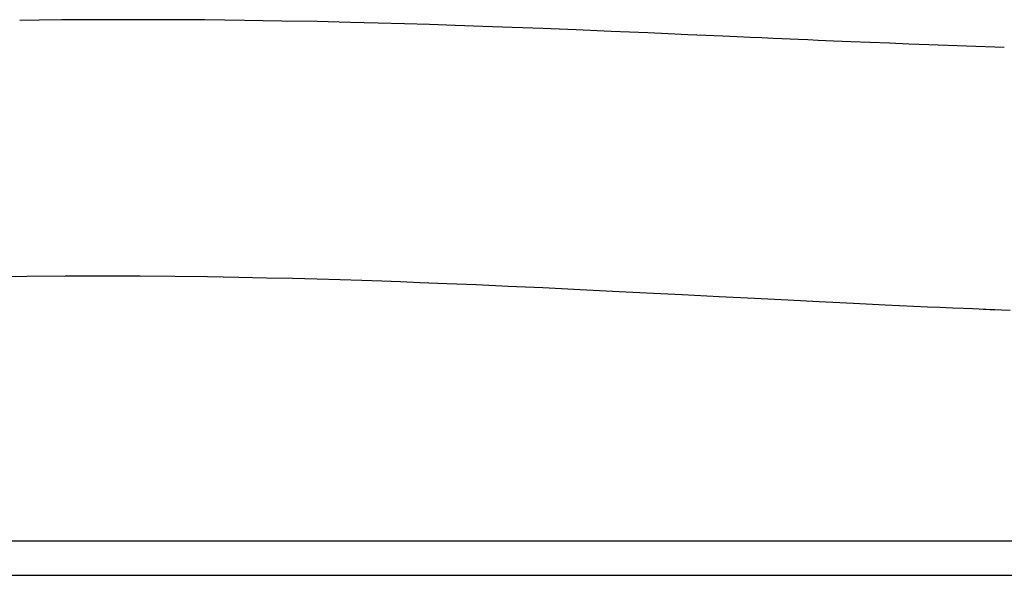
# Model space of a CAD drawing. Units: millimetres. Extents: x 5905 to 15426, y 4957 to 11814.
# Drawn here: x 11479 to 11942, y 7928 to 8189 of the extents above; entities that cross this region are included whole.
import ezdxf

# ---------------------------------------------------------------- set-up
doc = ezdxf.new("R2010")
doc.units = ezdxf.units.MM
doc.layers.add('Default', color=7, linetype='Continuous')

# ---------------------------------------------------------------- blocks, each defined once
blk = doc.blocks.new('SE5')
at = {"color": 7, "linetype": 'Continuous'}
for p, q in [((11488.6, 8188.91), (11479.25, 8188.78)), ((11499.1, 8189.02), (11488.6, 8188.91)), ((11510.6, 8189.1), (11499.1, 8189.02)), ((11522.83, 8189.16), (11510.6, 8189.1)), ((11534.84, 8189.17), (11522.83, 8189.16)), ((11546.51, 8189.14), (11534.84, 8189.17)), ((11566.23, 8189.02), (11546.51, 8189.14)), ((11584.91, 8188.81), (11566.23, 8189.02)), ((11602.55, 8188.54), (11584.91, 8188.81)), ((11619.14, 8188.23), (11602.55, 8188.54)), ((11634.68, 8187.88), (11619.14, 8188.23)), ((11647.9, 8187.54), (11634.68, 8187.88)), ((11660.25, 8187.19), (11647.9, 8187.54)), ((11671.91, 8186.84), (11660.25, 8187.19)), ((11684.11, 8186.44), (11671.91, 8186.84)), ((11697.07, 8185.99), (11684.11, 8186.44)), ((11710.79, 8185.49), (11697.07, 8185.99)), ((11725.27, 8184.94), (11710.79, 8185.49)), ((11740.92, 8184.31), (11725.27, 8184.94)), ((11757.37, 8183.63), (11740.92, 8184.31)), ((11774.6, 8182.9), (11757.37, 8183.63)), ((11784.3, 8182.48), (11774.6, 8182.9)), ((11793.56, 8182.08), (11784.3, 8182.48)), ((11802.03, 8181.71), (11793.56, 8182.08)), ((11809.74, 8181.37), (11802.03, 8181.71)), ((11816.67, 8181.07), (11809.74, 8181.37)), ((11822.84, 8180.8), (11816.67, 8181.07)), ((11828.24, 8180.56), (11822.84, 8180.8)), ((11833.57, 8180.33), (11828.24, 8180.56)), ((11837.86, 8180.14), (11833.57, 8180.33)), ((11841.64, 8179.98), (11837.86, 8180.14)), ((11845.55, 8179.81), (11841.64, 8179.98)), ((11849.89, 8179.62), (11845.55, 8179.81)), ((11854.84, 8179.41), (11849.89, 8179.62)), ((11862.01, 8179.11), (11854.84, 8179.41)), ((11870.15, 8178.77), (11862.01, 8179.11)), ((11879.14, 8178.4), (11870.15, 8178.77)), ((11888.28, 8178.03), (11879.14, 8178.4)), ((11897.5, 8177.67), (11888.28, 8178.03)), ((11906.79, 8177.31), (11897.5, 8177.67)), ((11942.33, 8176.05), (11906.79, 8177.31)), ((11465.09, 8068.22), (11482.54, 8068.45)), ((11482.54, 8068.45), (11500.68, 8068.58)), ((11500.68, 8068.58), (11518.9, 8068.61)), ((11518.9, 8068.61), (11535.97, 8068.55)), ((11535.97, 8068.55), (11552.22, 8068.41)), ((11552.22, 8068.41), (11567.64, 8068.21)), ((11567.64, 8068.21), (11582.26, 8067.97)), ((11582.26, 8067.97), (11595.25, 8067.71)), ((11595.25, 8067.71), (11607.53, 8067.42)), ((11607.53, 8067.42), (11619.09, 8067.12)), ((11619.09, 8067.12), (11629.95, 8066.8)), ((11629.95, 8066.8), (11640.1, 8066.48)), ((11640.1, 8066.48), (11649.54, 8066.17)), ((11649.54, 8066.17), (11658.32, 8065.85)), ((11658.32, 8065.85), (11667.47, 8065.51)), ((11667.47, 8065.51), (11680.07, 8065.01)), ((11680.07, 8065.01), (11693.91, 8064.43)), ((11693.91, 8064.43), (11708.98, 8063.77)), ((11708.98, 8063.77), (11725.28, 8063.02)), ((11725.28, 8063.02), (11742.84, 8062.18)), ((11742.84, 8062.18), (11758, 8061.43)), ((11758, 8061.43), (11773.99, 8060.63)), ((11773.99, 8060.63), (11790.81, 8059.77)), ((11790.81, 8059.77), (11808.17, 8058.89)), ((11808.17, 8058.89), (11824.79, 8058.04)), ((11824.79, 8058.04), (11840.5, 8057.24)), ((11840.5, 8057.24), (11855.3, 8056.5)), ((11855.3, 8056.5), (11871.4, 8055.71)), ((11871.4, 8055.71), (11886.26, 8054.99)), ((11886.26, 8054.99), (11899.85, 8054.36)), ((11899.85, 8054.36), (11906.18, 8054.07)), ((11906.18, 8054.07), (11912.19, 8053.8)), ((11912.19, 8053.8), (11917.89, 8053.55)), ((11917.89, 8053.55), (11923.1, 8053.32)), ((11923.1, 8053.32), (11927.32, 8053.14)), ((11927.32, 8053.14), (11930.54, 8053.01)), ((11930.54, 8053.01), (11932.5, 8052.93)), ((11932.5, 8052.93), (11933.79, 8052.87)), ((11933.79, 8052.87), (11935.48, 8052.8)), ((11935.48, 8052.8), (11937.91, 8052.7)), ((11937.91, 8052.7), (11941.09, 8052.58)), ((11941.09, 8052.58), (11945.02, 8052.42)), ((12057.26, 7943.61), (11054.79, 7943.61)), ((11054.79, 7927.61), (12057.26, 7927.61))]:
    blk.add_line(p, q, dxfattribs=at)
blk = doc.blocks.new('SE4')
at = {"layer": 'Default'}
blk.add_blockref('SE5', (0, 0), dxfattribs=at)
blk = doc.blocks.new('SE3')
blk.add_blockref('SE4', (0, 0))
blk = doc.blocks.new('SE2')
at = {"layer": 'Default'}
blk.add_blockref('SE3', (0, 0), dxfattribs=at)
blk = doc.blocks.new('SE1')
blk.add_blockref('SE2', (0, 0))
blk = doc.blocks.new('SE')
at = {"layer": 'Default'}
blk.add_blockref('SE1', (0, 0), dxfattribs=at)

msp = doc.modelspace()

# ---------------------------------------------------------------- block references
msp.add_blockref('SE', (0, 0))

doc.saveas('drawing.dxf')
